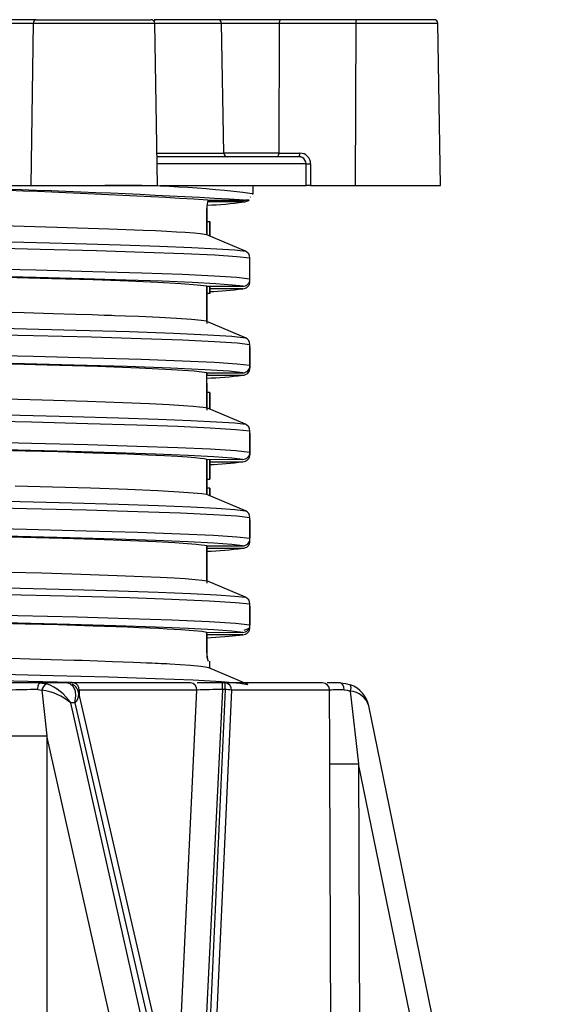
# Model space of a CAD drawing. Units: millimetres. Extents: x 5 to 619, y 2 to 447.
# Drawn here: x 417 to 425, y 248 to 262 of the extents above; entities that cross this region are included whole.
import ezdxf

# ---------------------------------------------------------------- set-up
doc = ezdxf.new("R2010")
doc.units = ezdxf.units.MM

msp = doc.modelspace()

# ---------------------------------------------------------------- linework, layer by layer
for p, q in [((417.4908, 261.5863), (416.9414, 261.5863)), ((417.4299, 261.5865), (417.4299, 261.5863)), ((417.4908, 261.5863), (419.0778, 261.5863)), ((419.1172, 261.571), (419.1398, 261.5845)), ((420.0084, 261.5863), (419.1237, 261.5863)), ((420.8727, 261.5863), (420.0084, 261.5863)), ((421.9342, 261.5863), (420.8727, 261.5863)), ((423.0076, 261.5863), (421.9342, 261.5863)), ((416.8981, 261.5371), (417.4475, 261.5371)), ((417.4475, 261.5371), (417.4135, 259.2863)), ((417.4475, 261.5371), (419.1319, 261.5371)), ((419.1712, 259.286), (419.1319, 261.5371)), ((419.1319, 261.5371), (420.0582, 261.5371)), ((420.0895, 259.7354), (420.0582, 261.5371)), ((420.0582, 261.5371), (420.8597, 261.5371)), ((420.8597, 261.5371), (420.8516, 259.7354)), ((420.8597, 261.5371), (421.9213, 261.5371)), ((421.9213, 261.5371), (421.9111, 259.2863)), ((421.9213, 261.5371), (423.0576, 261.5371)), ((423.0969, 259.286), (423.0576, 261.5371)), ((419.1633, 259.7354), (420.0895, 259.7354)), ((421.1325, 259.6863), (419.1661, 259.6863)), ((420.8516, 259.7354), (420.0895, 259.7354)), ((420.8516, 259.7354), (421.1455, 259.7354)), ((421.1353, 259.6875), (421.147, 259.6844)), ((421.167, 259.6793), (421.1696, 259.6786)), ((421.2303, 259.5863), (419.1659, 259.5863)), ((421.23, 259.2863), (421.2303, 259.5863)), ((421.2931, 259.5854), (421.2928, 259.2863)), ((417.0935, 259.2863), (417.4135, 259.2863)), ((417.4135, 259.2863), (419.1666, 259.2863)), ((419.2126, 259.2863), (421.23, 259.2863)), ((420.4951, 259.1716), (420.4951, 259.2863)), ((421.2928, 259.2863), (421.23, 259.2863)), ((421.2928, 259.2863), (421.9111, 259.2863)), ((421.9111, 259.2863), (423.0969, 259.2863)), ((420.456, 259.123), (420.4604, 259.1284)), ((420.4892, 259.1642), (420.4951, 259.1716)), ((419.8549, 258.9619), (419.8549, 258.9674)), ((419.8549, 258.6025), (419.8549, 258.9619)), ((419.8554, 258.9674), (419.8551, 258.9619)), ((419.8551, 258.9619), (419.8551, 258.7863)), ((420.3656, 259.0578), (419.8643, 259.0577)), ((419.8714, 259.0842), (420.3715, 259.0837)), ((420.4032, 259.0863), (420.4416, 259.0863)), ((419.855, 258.7863), (419.855, 258.6001)), ((419.855, 258.7863), (419.895, 258.7863)), ((419.895, 258.5844), (419.895, 258.7863)), ((419.895, 258.7863), (419.895, 258.7863)), ((419.895, 258.7863), (419.895, 258.5844)), ((419.8549, 258.6011), (419.8549, 258.6022)), ((420.3912, 258.3738), (419.8555, 258.6011)), ((420.4524, 257.9879), (420.4524, 258.2817)), ((419.8547, 257.4034), (419.8549, 257.8879)), ((419.8549, 257.8878), (419.8549, 257.8887)), ((419.855, 257.8886), (419.855, 257.7863)), ((419.8552, 257.8887), (420.352, 257.888)), ((419.895, 257.8887), (419.895, 257.7863)), ((419.895, 257.7863), (419.895, 257.8887)), ((419.8547, 257.8557), (419.8551, 257.3709)), ((419.895, 257.7863), (419.855, 257.7863)), ((420.3519, 257.8552), (419.895, 257.8545)), ((419.895, 257.7863), (419.895, 257.7863)), ((419.8549, 257.4013), (419.8549, 257.4024)), ((420.3911, 257.1738), (419.8553, 257.4012)), ((420.4523, 256.7879), (420.4523, 257.0817)), ((420.4524, 257.0491), (420.4524, 256.7553)), ((419.8542, 256.2035), (419.8549, 256.6879)), ((419.8549, 256.6878), (419.8549, 256.6887)), ((419.8551, 256.6886), (419.8551, 256.6544)), ((419.8551, 256.6544), (419.8551, 256.6553)), ((419.8553, 256.6544), (420.352, 256.6552)), ((419.8555, 256.6887), (420.3519, 256.688)), ((419.8547, 256.5439), (419.8546, 256.1705)), ((419.855, 256.4143), (419.855, 256.2013)), ((419.895, 256.4143), (419.855, 256.4143)), ((419.895, 256.1843), (419.895, 256.4143)), ((419.895, 256.4143), (419.895, 256.4143)), ((419.895, 256.4143), (419.895, 256.1843)), ((419.895, 256.3121), (419.895, 256.1843)), ((419.895, 256.1843), (419.895, 256.3121)), ((419.8549, 256.2013), (419.8549, 256.2024)), ((420.391, 255.9738), (419.8549, 256.2013)), ((420.4521, 255.5879), (420.4521, 255.8817)), ((420.4526, 255.8491), (420.4526, 255.5553)), ((419.8549, 255.4887), (420.3517, 255.488)), ((419.8549, 255.4878), (419.8549, 255.4887)), ((419.8549, 255.4887), (419.8549, 255.2143)), ((419.8549, 255.0027), (419.8549, 255.4878)), ((419.8949, 255.2143), (419.8949, 255.4887)), ((419.895, 255.4887), (419.8949, 255.2143)), ((419.895, 255.4887), (419.895, 255.2143)), ((419.895, 255.2143), (419.895, 255.4887)), ((419.895, 255.4545), (420.3522, 255.4552)), ((419.8549, 255.2143), (419.855, 255.0863)), ((419.8549, 255.2143), (419.8949, 255.2143)), ((419.8949, 255.2143), (419.8949, 255.2143)), ((419.895, 255.2143), (419.8949, 255.2143)), ((419.895, 255.2143), (419.895, 255.2143)), ((419.8549, 255.0863), (419.8549, 255.0013)), ((419.8949, 255.0863), (419.8549, 255.0863)), ((420.3909, 254.7738), (419.8549, 255.0013)), ((419.8949, 254.9843), (419.8949, 255.0863)), ((419.8949, 255.0863), (419.8951, 255.0863)), ((419.8951, 255.0863), (419.8951, 254.9842)), ((420.4521, 254.3879), (420.4521, 254.6817)), ((420.4525, 254.6491), (420.4525, 254.3996)), ((419.8547, 254.2557), (419.8546, 253.7707)), ((419.8549, 254.2887), (420.3517, 254.288)), ((419.8549, 254.2878), (419.8549, 254.2887)), ((419.8549, 253.8034), (419.8549, 254.2878)), ((419.8551, 254.2887), (419.8551, 254.2544)), ((419.8551, 254.2544), (419.8551, 254.2553)), ((419.8551, 254.2544), (420.3521, 254.2552)), ((419.8549, 253.8012), (419.8549, 253.8022)), ((420.3911, 253.5738), (419.8553, 253.8012)), ((420.4523, 253.1879), (420.4523, 253.4817)), ((420.4523, 253.4491), (420.4523, 253.188)), ((419.8549, 253.0878), (419.8549, 253.0887)), ((419.8549, 252.8106), (419.8549, 253.0878)), ((419.8554, 253.0887), (420.3519, 253.088)), ((419.8551, 253.0658), (419.8551, 253.0544)), ((419.8551, 253.0553), (419.8551, 252.8106)), ((419.8551, 253.0544), (419.8551, 253.0553)), ((420.352, 253.0552), (419.8551, 253.0546)), ((419.8549, 252.8051), (419.8549, 252.8106)), ((419.8551, 252.8106), (419.8551, 252.8051)), ((419.895, 252.5908), (419.895, 252.6863)), ((417.5445, 252.3863), (417.0394, 252.3863)), ((417.5107, 252.2952), (417.5671, 252.2866)), ((417.5445, 252.3863), (417.6323, 252.3742)), ((417.9097, 252.3863), (417.5445, 252.3863)), ((417.5671, 252.2866), (417.5676, 252.2866)), ((417.5676, 252.2865), (417.6353, 251.6517)), ((417.9597, 252.3742), (417.9097, 252.3863)), ((418.0086, 252.3863), (417.9557, 252.3863)), ((419.6306, 252.3863), (418.0086, 252.3863)), ((419.7181, 252.2867), (418.0832, 252.2867)), ((418.0832, 252.2867), (418.0855, 252.2166)), ((419.4362, 246.3583), (419.7181, 252.2867)), ((420.0702, 252.295), (419.7182, 245.1354)), ((420.0702, 252.3863), (419.7222, 252.3863)), ((420.1073, 252.295), (419.7742, 244.8924)), ((420.1965, 252.2867), (419.8467, 244.5779)), ((420.0702, 252.295), (420.0702, 252.3863)), ((420.1073, 252.3863), (420.0702, 252.3863)), ((420.1073, 252.295), (420.0702, 252.295)), ((420.1073, 252.295), (420.1073, 252.3863)), ((421.4568, 252.3863), (420.1073, 252.3863)), ((421.5567, 252.2867), (420.1965, 252.2867)), ((421.7086, 252.3863), (421.5247, 252.3863)), ((421.5587, 251.4928), (421.5567, 252.2867)), ((421.8416, 252.2739), (421.9587, 251.2658)), ((418.0748, 252.2462), (418.0781, 252.2341)), ((420.9976, 239.5863), (418.0785, 252.2471)), ((420.7771, 239.5863), (417.9671, 252.1088)), ((418.0256, 252.1088), (417.9671, 252.1088)), ((418.0256, 252.1088), (420.9129, 239.5863)), ((424.6586, 239.5863), (422.1005, 252.0666)), ((417.6353, 251.6517), (417.6333, 240.6863)), ((420.3427, 239.5863), (417.6353, 251.6517)), ((421.5593, 251.2658), (421.5587, 251.4928)), ((421.603, 240.6806), (421.5593, 251.2658)), ((421.9587, 251.2658), (422.0024, 240.6467)), ((424.3526, 239.5863), (421.9587, 251.2658))]:
    msp.add_line(p, q)
at = {"flags": 128}
for points in [[(421.1761, 259.6758), (421.1567, 259.6832), (421.1325, 259.6863)], [(419.8707, 259.0828), (419.8702, 259.0836), (419.8714, 259.0842)], [(420.3715, 259.0837), (420.377, 259.0839), (420.3822, 259.0842), (420.3869, 259.0847), (420.3912, 259.0852), (420.3939, 259.0857), (420.3955, 259.0859), (420.396, 259.086), (420.3961, 259.086), (420.3961, 259.086), (420.3961, 259.086), (420.3961, 259.086), (420.4034, 259.0863)], [(419.8557, 258.6022), (419.822, 258.608), (419.7666, 258.6152), (419.6812, 258.6237), (419.5556, 258.6335), (419.4358, 258.6413), (419.2985, 258.649), (419.1437, 258.6568), (418.9716, 258.6646), (418.4942, 258.683), (417.7774, 258.706), (417.0176, 258.7267)], [(407.3163, 258.681), (408.4176, 258.6629), (409.5221, 258.6449), (410.6197, 258.6268), (411.7006, 258.6087), (412.755, 258.5907), (413.7738, 258.5726), (414.7478, 258.5545), (415.6679, 258.5365), (416.5263, 258.5184), (417.3153, 258.5003), (418.0276, 258.4822), (418.6568, 258.4642), (419.1977, 258.4461), (419.6452, 258.428), (419.9949, 258.41), (420.2444, 258.3919), (420.3912, 258.3738)], [(407.4518, 258.5866), (408.7077, 258.5661), (409.9418, 258.546), (411.1628, 258.5259), (412.357, 258.5058), (413.5114, 258.4857), (414.6327, 258.4652), (415.6863, 258.4448), (416.6603, 258.4243), (417.5438, 258.4038), (418.3261, 258.3833), (418.9876, 258.3632), (419.536, 258.3431), (419.9645, 258.323), (420.2691, 258.3029), (420.4524, 258.2817)], [(420.4524, 257.9879), (420.2691, 258.0091), (419.9578, 258.0296), (419.5181, 258.05), (418.9543, 258.0705), (418.2738, 258.091), (417.484, 258.1115), (416.6103, 258.1316), (415.65, 258.1517), (414.6132, 258.1718), (413.5114, 258.1919), (412.3356, 258.2124), (411.1188, 258.2328), (409.8747, 258.2533), (408.6178, 258.2738), (407.3625, 258.2943)], [(420.352, 257.888), (420.213, 257.9054), (419.9796, 257.9227), (419.6538, 257.9401), (419.2378, 257.9575), (418.735, 257.9748), (418.1502, 257.9922), (417.4877, 258.0095), (416.7529, 258.0269), (415.9522, 258.0443), (415.0923, 258.0616), (414.1798, 258.079), (413.2225, 258.0963), (412.2285, 258.1137), (411.2057, 258.1311), (410.1627, 258.1484), (409.108, 258.1658), (408.7551, 258.1716)], [(419.8549, 257.8879), (419.721, 257.9055), (419.4941, 257.9231), (419.1762, 257.9407), (418.77, 257.9583), (418.2788, 257.9759), (417.7069, 257.9935), (417.0591, 258.011), (416.3409, 258.0286), (415.5584, 258.0462), (414.7183, 258.0638), (413.8275, 258.0814), (412.8938, 258.099), (411.925, 258.1166), (410.9293, 258.1342), (409.9152, 258.1517), (408.8912, 258.1693), (408.7554, 258.1717)], [(407.6033, 257.4763), (408.9227, 257.4547), (410.2399, 257.4331), (411.538, 257.4115), (412.8006, 257.3899), (414.0116, 257.3683), (415.1551, 257.3467), (416.217, 257.3251), (417.1836, 257.3035), (418.0422, 257.2818), (418.7823, 257.2602), (419.3942, 257.2386), (419.8698, 257.217), (420.2037, 257.1954), (420.3911, 257.1738)], [(419.8547, 257.4034), (419.7775, 257.4143), (419.643, 257.4269), (419.4354, 257.4413), (419.1966, 257.4543), (418.9099, 257.4672), (418.729, 257.4745), (418.5746, 257.4802), (418.5314, 257.4818), (418.4306, 257.4853), (418.2665, 257.4909), (418.0354, 257.4982), (417.7246, 257.5075), (417.3214, 257.5188), (416.8117, 257.5319)], [(407.3167, 257.3888), (408.5717, 257.3684), (409.8288, 257.3479), (411.0736, 257.3274), (412.2917, 257.3069), (413.4693, 257.2865), (414.5732, 257.2664), (415.6125, 257.2462), (416.5761, 257.2261), (417.453, 257.206), (418.2556, 257.1853), (418.9467, 257.1646), (419.5179, 257.1439), (419.9622, 257.1231), (420.2751, 257.1024), (420.4523, 257.0817)], [(420.4523, 256.7879), (420.2751, 256.8086), (419.9622, 256.8293), (419.5179, 256.85), (418.9467, 256.8708), (418.2556, 256.8915), (417.453, 256.9122), (416.5593, 256.9327), (415.576, 256.9532), (414.5146, 256.9736), (413.3868, 256.9941), (412.2059, 257.0146), (411.0075, 257.0347), (409.7841, 257.0548), (408.5492, 257.0749), (407.3167, 257.095)], [(420.3519, 256.688), (420.1649, 256.7096), (419.832, 256.7312), (419.358, 256.7528), (418.7482, 256.7744), (418.0108, 256.796), (417.1555, 256.8176), (416.1926, 256.8392), (415.1348, 256.8608), (413.9957, 256.8824), (412.7894, 256.904), (411.5317, 256.9256), (410.2385, 256.9472), (408.9263, 256.9688), (408.7553, 256.9716)], [(419.8549, 256.6879), (419.6788, 256.7094), (419.3647, 256.7309), (418.9166, 256.7523), (418.3401, 256.7738), (417.6426, 256.7953), (416.8327, 256.8168), (415.9208, 256.8382), (414.9184, 256.8597), (413.8381, 256.8812), (412.6936, 256.9026), (411.4993, 256.9241), (410.2704, 256.9456), (409.0223, 256.9671), (408.7555, 256.9716)], [(407.143, 256.2839), (408.2534, 256.2656), (409.3683, 256.2474), (410.4775, 256.2292), (411.571, 256.2109), (412.639, 256.1927), (413.6716, 256.1744), (414.6592, 256.1562), (415.5931, 256.138), (416.4649, 256.1197), (417.2661, 256.1015), (417.9898, 256.0833), (418.6297, 256.065), (419.1793, 256.0468), (419.6338, 256.0285), (419.9895, 256.0103), (420.2427, 255.9921), (420.391, 255.9738), (420.391, 255.9738)], [(417.067, 256.3254), (417.571, 256.3119), (418.1984, 256.2931), (418.6881, 256.2761), (419.0602, 256.2608), (419.3344, 256.2473), (419.5297, 256.2356), (419.6636, 256.2257), (419.7514, 256.2175), (419.806, 256.2111), (419.8377, 256.2064), (419.8542, 256.2035)], [(407.2709, 256.1896), (408.5032, 256.1695), (409.7381, 256.1494), (410.9622, 256.1293), (412.1618, 256.1091), (413.3445, 256.0887), (414.4743, 256.0682), (415.5384, 256.0477), (416.5249, 256.0272), (417.4219, 256.0068), (418.2061, 255.9867), (418.8859, 255.9666), (419.4531, 255.9464), (419.902, 255.9263), (420.2558, 255.904), (420.4521, 255.8817)], [(407.2709, 255.8958), (408.5032, 255.8757), (409.7381, 255.8556), (410.9622, 255.8354), (412.1618, 255.8153), (413.3445, 255.7949), (414.4743, 255.7744), (415.5384, 255.7539), (416.5249, 255.7334), (417.4219, 255.713), (418.2061, 255.6929), (418.8859, 255.6727), (419.4531, 255.6526), (419.902, 255.6325), (420.2558, 255.6102), (420.4521, 255.5879)], [(420.3517, 255.488), (420.2037, 255.5063), (419.951, 255.5245), (419.5963, 255.5427), (419.1431, 255.561), (418.5951, 255.5792), (417.9573, 255.5974), (417.2359, 255.6157), (416.4372, 255.6339), (415.5683, 255.6521), (414.6375, 255.6704), (413.6532, 255.6886), (412.624, 255.7069), (411.5597, 255.7251), (410.4699, 255.7433), (409.3644, 255.7616), (408.7555, 255.7716)], [(419.8549, 255.4879), (419.8196, 255.4939), (419.7663, 255.5007), (419.6902, 255.5083), (419.5856, 255.5167), (419.4463, 255.526), (419.266, 255.5361), (419.0378, 255.547), (418.755, 255.5587), (418.2764, 255.5758), (417.7933, 255.5908), (417.334, 255.6036), (416.9826, 255.6128)], [(407.143, 255.0839), (408.2534, 255.0656), (409.3682, 255.0474), (410.4774, 255.0292), (411.571, 255.0109), (412.639, 254.9927), (413.6715, 254.9744), (414.6592, 254.9562), (415.5932, 254.938), (416.4648, 254.9197), (417.266, 254.9015), (417.9899, 254.8833), (418.6297, 254.865), (419.1791, 254.8468), (419.6338, 254.8285), (419.9896, 254.8103), (420.2425, 254.7921), (420.3909, 254.7738), (420.3909, 254.7738)], [(417.1979, 255.122), (417.7143, 255.1078), (418.2426, 255.0916), (418.7535, 255.0735), (419.1745, 255.0553), (419.4704, 255.0392), (419.6667, 255.0252), (419.7876, 255.0133), (419.8546, 255.0034)], [(419.8549, 255.0013), (419.8549, 255.0021), (419.8549, 255.0027)], [(407.1362, 254.9918), (408.3897, 254.9713), (409.6473, 254.9508), (410.8948, 254.9304), (412.1177, 254.9099), (413.2812, 254.8898), (414.3945, 254.8697), (415.4455, 254.8496), (416.4224, 254.8295), (417.3561, 254.8083), (418.1852, 254.7872), (418.899, 254.7661), (419.4889, 254.745), (419.9481, 254.7239), (420.2704, 254.7028), (420.4521, 254.6817)], [(420.4521, 254.3879), (420.2704, 254.409), (419.9481, 254.4301), (419.4889, 254.4512), (418.899, 254.4723), (418.1852, 254.4934), (417.3561, 254.5145), (416.4224, 254.5356), (415.4271, 254.5561), (414.3551, 254.5766), (413.2189, 254.5971), (412.0314, 254.6175), (410.8063, 254.638), (409.5801, 254.6581), (408.3448, 254.6782), (407.1139, 254.6984)], [(420.3517, 254.288), (420.2035, 254.3063), (419.9511, 254.3245), (419.5963, 254.3427), (419.1429, 254.361), (418.5951, 254.3792), (417.9574, 254.3974), (417.2357, 254.4157), (416.4371, 254.4339), (415.5684, 254.4521), (414.6374, 254.4704), (413.653, 254.4886), (412.6241, 254.5069), (411.5597, 254.5251), (410.4698, 254.5433), (409.3644, 254.5616), (408.7555, 254.5716)], [(419.8549, 254.2879), (419.8488, 254.2891), (419.8262, 254.2929), (419.7792, 254.2992), (419.7057, 254.3069), (419.5885, 254.3166), (419.4109, 254.3282), (419.1535, 254.3417), (418.7947, 254.3572), (418.3116, 254.3747), (417.8535, 254.3891), (417.3028, 254.4046), (416.6507, 254.4212), (415.8899, 254.4388), (415.0149, 254.4576), (414.0229, 254.4775), (412.9143, 254.4985), (411.6936, 254.5206), (410.8219, 254.5359), (409.9085, 254.5518), (408.9587, 254.5681), (408.7563, 254.5716)], [(417.1174, 253.924), (417.5688, 253.9119), (417.9845, 253.8998), (418.3628, 253.8876), (418.6114, 253.8788), (418.961, 253.865), (419.2087, 253.8537), (419.4032, 253.8432), (419.5524, 253.8337), (419.693, 253.8227), (419.7919, 253.8126), (419.8549, 253.8034)], [(407.0683, 253.7929), (408.2987, 253.7728), (409.5341, 253.7527), (410.7609, 253.7326), (411.9872, 253.7121), (413.1762, 253.6916), (414.3145, 253.6712), (415.3892, 253.6507), (416.3873, 253.6302), (417.2826, 253.6101), (418.0836, 253.59), (418.7808, 253.5699), (419.3673, 253.5498), (419.8878, 253.5271), (420.2509, 253.5044), (420.4523, 253.4817)], [(407.1431, 253.8839), (408.2534, 253.8656), (409.3682, 253.8474), (410.4775, 253.8292), (411.5711, 253.8109), (412.639, 253.7927), (413.6715, 253.7744), (414.6593, 253.7562), (415.5932, 253.738), (416.4647, 253.7197), (417.2661, 253.7015), (417.99, 253.6833), (418.6295, 253.665), (419.1791, 253.6468), (419.634, 253.6285), (419.9895, 253.6103), (420.2424, 253.5921), (420.3911, 253.5738), (420.3911, 253.5738)], [(420.4523, 253.1879), (420.2509, 253.2106), (419.8878, 253.2333), (419.3673, 253.256), (418.7691, 253.2764), (418.0562, 253.2969), (417.2361, 253.3174), (416.3188, 253.3379), (415.3148, 253.3583), (414.255, 253.3784), (413.1345, 253.3986), (411.9656, 253.4187), (410.7609, 253.4388), (409.5117, 253.4592), (408.2538, 253.4797), (407.0016, 253.5002)], [(420.3519, 253.088), (420.2034, 253.1063), (419.951, 253.1245), (419.5965, 253.1427), (419.1429, 253.161), (418.595, 253.1792), (417.9575, 253.1974), (417.2358, 253.2157), (416.437, 253.2339), (415.5684, 253.2521), (414.6375, 253.2704), (413.653, 253.2886), (412.624, 253.3069), (411.5598, 253.3251), (410.4698, 253.3433), (409.3644, 253.3616), (408.7555, 253.3716)], [(419.8549, 253.0878), (419.7864, 253.0983), (419.6703, 253.11), (419.4934, 253.123), (419.4042, 253.1285), (419.3026, 253.1342), (419.1877, 253.14), (419.0587, 253.146), (418.9146, 253.1523), (418.7548, 253.1587), (418.2772, 253.1758), (417.7949, 253.1907), (417.3359, 253.2036), (416.9845, 253.2128)], [(420.3728, 253.1181), (420.3739, 253.1183), (420.4429, 253.1471)], [(419.8551, 253.0135), (420.1626, 253.0333), (420.352, 253.0552)], [(419.8784, 252.594), (419.8589, 252.6023), (419.7724, 252.6152), (419.6264, 252.6287), (419.3407, 252.6471), (419.3024, 252.6491), (419.2629, 252.6512), (419.2221, 252.6533), (419.18, 252.6553), (419.1368, 252.6574), (419.0923, 252.6595), (419.0465, 252.6615), (419.0457, 252.6616), (419.0385, 252.6619), (419.0176, 252.6628), (418.9352, 252.6663), (418.8345, 252.6704), (418.6955, 252.6758), (418.5456, 252.6813), (418.4438, 252.6849), (418.3398, 252.6884), (418.234, 252.6919), (418.1262, 252.6954), (418.0169, 252.6988), (417.6947, 252.7084), (417.3993, 252.7166), (417.1392, 252.7235)], [(410.7668, 252.6243), (411.2495, 252.6163), (412.4873, 252.5953), (413.6801, 252.5743), (414.8135, 252.5533), (415.8732, 252.5323), (416.8471, 252.5112), (417.7231, 252.4902), (418.4903, 252.4692), (419.1401, 252.4482), (419.6642, 252.4272), (420.056, 252.4061), (420.3114, 252.3851), (420.425, 252.3645)], [(420.4266, 252.3643), (420.1552, 252.4797), (419.8837, 252.5956)], [(418.2091, 252.3863), (417.9864, 252.3926), (417.173, 252.4127), (416.2662, 252.4328), (415.2764, 252.4529), (414.1944, 252.4734), (413.0499, 252.4938), (411.8562, 252.5143), (411.2765, 252.524)], [(417.5107, 252.2952), (417.5119, 252.3134), (417.5141, 252.3306), (417.5174, 252.3464), (417.5216, 252.3601), (417.5266, 252.3712), (417.5322, 252.3795), (417.5382, 252.3846), (417.5445, 252.3863)], [(418.0256, 252.1088), (418.0385, 252.2085), (418.0331, 252.2728), (418.008, 252.3343), (417.9597, 252.3742)], [(421.7581, 252.2921), (421.7539, 252.327), (421.7428, 252.3587), (421.7264, 252.3796), (421.7086, 252.3863)], [(421.7086, 252.3863), (421.778, 252.3802), (421.8477, 252.3613)], [(421.7581, 252.2921), (421.7997, 252.2878), (421.8416, 252.2739)]]:
    msp.add_lwpolyline(points, dxfattribs=at)
for centre, radius, start, end in [((417.4944, 261.5395), 0.0469, 94.30918, 182.90956), ((419.0819, 261.5363), 0.05, 1, 90), ((420.0083, 261.5364), 0.0499, 0.85169, 89.85728), ((420.9167, 261.5484), 0.058, 139.28352, 191.19539), ((421.9782, 261.5484), 0.058, 139.28379, 191.19553), ((423.0076, 261.5363), 0.05, 1, 90), ((420.1393, 259.7361), 0.0499, 180.85208, 269.85776), ((420.7947, 259.7241), 0.058, 319.28238, 11.19693), ((421.0885, 259.7241), 0.058, 319.28206, 11.19643), ((421.1444, 259.5867), 0.1487, 359.5153, 89.59115), ((421.1302, 259.5869), 0.1001, 359.64013, 62.69821), ((421.2765, 260.6495), 1.0643, 267.51254, 270.89671), ((413.171, 148.7204), 110.5666, 86.52649, 89.795079), ((413.5004, 142.8378), 116.4488, 86.617282, 89.861276), ((418.6525, 244.8198), 14.468, 82.7322, 90.83909), ((420.4012, 258.9514), 0.5465, 166.086, 178.32208), ((419.6938, 263.8496), 4.8385, 271.95923, 277.98127), ((420.3483, 259.2191), 0.1622, 276.12256, 305.03327), ((420.3519, 258.2814), 0.1004, 0.16898, 66.97603), ((420.352, 257.9554), 0.1002, 269.92444, 359.94611), ((420.3525, 257.9879), 0.0999, 269.73654, 359.97138), ((419.6705, 263.0435), 5.2329, 272.45863, 277.48201), ((420.3518, 257.0814), 0.1004, 0.16888, 66.97421), ((420.3523, 256.7879), 0.0999, 269.73739, 359.97244), ((419.6567, 261.993), 5.3829, 272.10824, 277.42201), ((420.3521, 256.7554), 0.1002, 269.9255, 359.94548), ((420.3517, 255.8814), 0.1004, 0.16889, 66.97441), ((420.3522, 255.5879), 0.0999, 269.73742, 359.97262), ((420.3523, 255.5554), 0.1002, 269.92452, 359.94497), ((419.6916, 260.4508), 5.0391, 272.31307, 277.53304), ((420.3517, 254.6814), 0.1004, 0.16905, 66.97522), ((420.3522, 254.3879), 0.0999, 269.73696, 359.97202), ((420.3523, 254.3554), 0.1002, 269.92372, 359.9447), ((419.6553, 259.6107), 5.4007, 272.11618, 277.4134), ((420.3518, 253.4814), 0.1004, 0.16928, 66.97616), ((420.3523, 253.1879), 0.0999, 269.7362, 359.97129), ((420.3521, 253.1554), 0.1002, 269.92419, 359.94509), ((420.0912, 252.78), 0.2375, 173.93168, 203.25506), ((420.1664, 252.7915), 0.3118, 177.50171, 199.72998), ((417.804, 228.6255), 23.6715, 90.70979, 91.68945), ((417.677, 252.2729), 0.1108, 113.84043, 172.88318), ((417.4778, 251.5469), 0.7451, 48.95142, 83.07699), ((417.4047, 251.7434), 0.6706, 33.01484, 70.16837), ((417.9254, 252.2263), 0.1535, 2.9013, 66.53806), ((417.9938, 252.2975), 0.09, 353.10533, 80.5122), ((419.624, 252.2922), 0.0943, 356.68549, 85.97556), ((420.1454, 241.606), 10.6893, 90.40344, 92.29098), ((420.1016, 252.2914), 0.095, 357.1629, 86.58085), ((420.0931, 251.6564), 0.6387, 80.67659, 88.72316), ((421.4568, 252.2863), 0.0999, 0.20837, 89.9602), ((421.7337, 249.4326), 2.8596, 89.51117, 93.55006), ((421.754, 252.3239), 0.1009, 330.23297, 21.76004), ((421.8172, 251.978), 0.2968, 17.35817, 85.29345), ((421.7086, 251.9863), 0.4, 11.58335, 69.66163), ((417.9109, 252.2305), 0.1673, 313.29288, 1.22191), ((417.3608, 307.4731), 55.8221, 269.71828, 270.28172), ((421.759, 277.2561), 25.9911, 269.55982, 270.44021)]:
    msp.add_arc(centre, radius, start, end)

doc.saveas('drawing.dxf')
